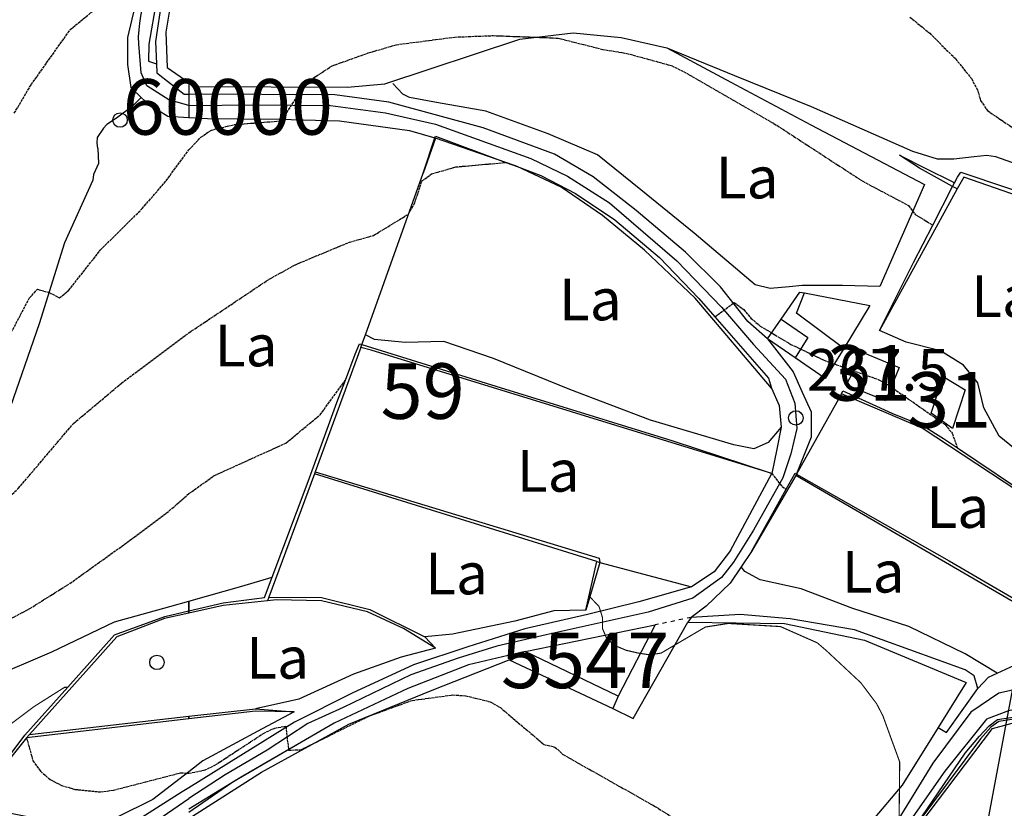
# Model space of a CAD drawing. Units: millimetres. Extents: x 439566 to 441735, y 3111495 to 3114000.
# Drawn here: x 440970 to 441147, y 3112090 to 3112231 of the extents above; entities that cross this region are included whole.
import ezdxf
from ezdxf.enums import TextEntityAlignment as Align

# ---------------------------------------------------------------- set-up
doc = ezdxf.new("R2010")
doc.units = ezdxf.units.MM
doc.linetypes.add('ESTILO_0', pattern=[0.5, 0.5, 0])
doc.linetypes.add('ESTILO_5', pattern=[1.5, 0.75, -0.75])
for name, color, linetype in [('5007_CURVA_DE_NIVEL_', 7, 'Continuous'), ('5008_CURVA_DE_NIVEL_', 7, 'Continuous'), ('5015_PUNTO_ACOTADO_T', 7, 'Continuous'), ('5099_EDIFICIO', 7, 'Continuous'), ('5110_INVERNADERO', 7, 'Continuous'), ('5160_LINEA_MURO_DE_C', 7, 'Continuous'), ('5162_LINEA_DE_BANCAL', 7, 'Continuous'), ('5164_LINEA_MURO_PARE', 7, 'Continuous'), ('5192_EDIF_CONSTRUC_E', 7, 'Continuous'), ('5213_LINEA_DE_ASFALT', 7, 'Continuous'), ('5215_LINEA_DE_PISTA_', 7, 'Continuous'), ('5228_CIERRE_DE_VIAL', 7, 'Continuous'), ('5235_EJE_PISTA_PAVIM', 7, 'Continuous'), ('5247_SENDA', 7, 'Continuous'), ('5248_CAMINO', 7, 'Continuous'), ('5281_LINEA_ELECTRICA', 7, 'Continuous'), ('5324_LINEA_DE_CAMBIO', 7, 'Continuous'), ('5327_ETIQUETA_DE_USO', 7, 'Continuous'), ('5367_COTA_PUNTO_ACOT', 7, 'Continuous'), ('5446_EDIFICIO', 7, 'Continuous'), ('5452_INVERNADERO', 7, 'Continuous'), ('5487_EDIF_CONST_EN_R', 7, 'Continuous'), ('5498_BORDE_PISTA_ASF', 7, 'Continuous'), ('5522_BORDE_MANZANA_C', 7, 'Continuous'), ('5547_CENTROIDE_DE_ED', 7, 'Continuous'), ('5588_CENTROIDE_EDIFI', 7, 'Continuous'), ('5593_CENTROIDE_DE_PI', 7, 'Continuous'), ('5609_CENTROIDE_MANZA', 7, 'Continuous'), ('5619_LINEA_ZONA_CART', 7, 'Continuous'), ('5627_LINEA_DE_CIERRE', 7, 'Continuous'), ('5637_PIE_DE_MURO_DE_', 7, 'Continuous'), ('5638_PIEDE_BANCAL', 7, 'Continuous')]:
    doc.layers.add(name, color=color, linetype=linetype)
doc.styles.add('FUENTE04', font='swissli.ttf')

# ---------------------------------------------------------------- blocks, each defined once
blk = doc.blocks.new('5PATER')
at = {"layer": '5015_PUNTO_ACOTADO_T', "color": 7}
blk.add_circle((0, 0), 1.3, dxfattribs=at)

msp = doc.modelspace()

# ---------------------------------------------------------------- linework, layer by layer
at = {"layer": '5007_CURVA_DE_NIVEL_', "color": 42, "linetype": 'ESTILO_0', "const_width": 0.2, "elevation": 275}
for points in [[(441072.149, 3112127.631), (441073.809, 3112125.884), (441074.412, 3112123.958), (441074.426, 3112121.927), (441075.221, 3112120.037), (441076.834, 3112118.785), (441078.695, 3112118.004), (441080.813, 3112117.513), (441082.853, 3112117.194), (441084.969, 3112117.491), (441092.943, 3112122.188), (441097.057, 3112122.835), (441106.451, 3112122.275), (441113.096, 3112119.338), (441114.754, 3112117.909), (441120.912, 3112112.166), (441123.759, 3112108.39), (441124.877, 3112106.234), (441127.913, 3112097.907), (441127.812, 3112087.979), (441131.296, 3112080.303), (441132.673, 3112075.229), (441134.218, 3112072.449)], [(440941.826, 3112084.018), (440953.611, 3112093.964), (440972.139, 3112107.874), (440977.613, 3112111.334), (440978.205, 3112111.366)]]:
    msp.add_lwpolyline(points, dxfattribs=at)
at = {"layer": '5008_CURVA_DE_NIVEL_', "color": 42, "linetype": 'ESTILO_0'}
for points, elevation in [([(440968.577, 3112214.682), (440971.633, 3112219.797), (440978.664, 3112229.721), (440984.964, 3112234.857), (440990.314, 3112243.975), (440995.491, 3112253.815), (441000, 3112260.395)], 255), ([(441129.749, 3112231.956), (441133.307, 3112229.036), (441137.963, 3112224.445), (441140.807, 3112220.897), (441141.888, 3112218.887), (441142.481, 3112216.949), (441143.698, 3112215.116), (441152.323, 3112209.288)], 255), ([(441000, 3112208.077), (441002.143, 3112210.325), (441004.05, 3112211.628), (441008.178, 3112212.613), (441016.637, 3112213.278), (441020.434, 3112219.14), (441021.855, 3112220.635), (441025.789, 3112223.182), (441032.275, 3112225.498), (441037.314, 3112226.981), (441047.868, 3112228.36), (441054.784, 3112228.624), (441066.44, 3112228.173), (441074.434, 3112226.146), (441078.813, 3112225.426), (441086.844, 3112223.221), (441089.006, 3112222.154), (441105.29, 3112212.806), (441121.276, 3112202.398), (441129.501, 3112198.047), (441130.682, 3112196.432), (441133.868, 3112194.531)], 260), ([(440962.46, 3112164.579), (440971.314, 3112181.424), (440972.765, 3112182.968), (440974.853, 3112182.413), (440976.704, 3112181.425), (440978.362, 3112182.76), (440984.055, 3112189.99), (440991.592, 3112197.489), (440995.896, 3112202.483), (441000, 3112208.077)], 260), ([(441000, 3112175.137), (441014.461, 3112184.807), (441019.31, 3112187.459), (441028.925, 3112191.462), (441033.242, 3112192.662), (441039.546, 3112196.518), (441040.641, 3112198.526), (441041.933, 3112202.459), (441043.672, 3112203.733), (441048.012, 3112204.991), (441057.065, 3112205.793)], 265), ([(441094.674, 3112177.996), (441098.11, 3112180.565), (441099.844, 3112179.326), (441101.124, 3112177.783), (441102.818, 3112176.344), (441108.32, 3112173.059), (441114.284, 3112170.204), (441124.06, 3112166.735), (441125.83, 3112165.787), (441136.07, 3112158.619), (441137.342, 3112157.072), (441138.285, 3112154.436)], 265), ([(440907.964, 3112083.477), (440910.158, 3112094.243), (440911.738, 3112106.221), (440913.018, 3112108.262), (440914.781, 3112109.759), (440918.833, 3112110.958), (440920.756, 3112112.711), (440924.433, 3112117.031), (440926.05, 3112118.564), (440927.819, 3112119.723), (440930.308, 3112120.022), (440932.587, 3112119.443), (440935.057, 3112119.785), (440937.266, 3112121.329), (440945.373, 3112129.547), (440953.42, 3112136.818), (440957.982, 3112140.316), (440960.107, 3112140.045), (440961.988, 3112140.778), (440965.601, 3112143.599), (440969.304, 3112147.129), (440979.256, 3112158.843), (440987.863, 3112166.057), (441000, 3112175.137)], 265), ([(441000, 3112146.195), (441004.556, 3112149.442), (441017.471, 3112155.297), (441023.609, 3112160.383), (441028.16, 3112166.614)], 270), ([(441104.878, 3112149.838), (441106.771, 3112147.45), (441107.507, 3112146.972)], 270), ([(440913.037, 3112079.078), (440916.775, 3112089.759), (440920.399, 3112097.217), (440921.695, 3112099.227), (440924.248, 3112102.532), (440927.47, 3112105.599), (440931.071, 3112103.374), (440947.078, 3112113.039), (440957.375, 3112118.072), (440971.388, 3112125.521), (440978.606, 3112130.049), (440990.176, 3112138.348), (440996.958, 3112143.507), (441000, 3112146.195)], 270), ([(441000, 3112095.879), (441002.778, 3112096.43), (441004.646, 3112097.303), (441013.417, 3112103.059), (441015.453, 3112104.02), (441017.432, 3112104.347), (441017.935, 3112100.043), (441020.168, 3112100.109), (441032.398, 3112106.163), (441040.158, 3112108.988), (441047.476, 3112109.964), (441049.856, 3112109.827), (441054.245, 3112108.73), (441056.055, 3112107.685), (441063.889, 3112101.056), (441065.867, 3112100.597), (441067.347, 3112099.237), (441084.02, 3112089.841), (441093.136, 3112084.081)], 280), ([(440970.785, 3112102.28), (440971.926, 3112098.129), (440973.295, 3112096.243), (440975.068, 3112094.725), (440977.099, 3112093.678), (440979.491, 3112092.983), (440984.094, 3112092.515), (440986.462, 3112092.836), (440998.498, 3112095.961), (441000, 3112095.879)], 280)]:
    msp.add_lwpolyline(points, dxfattribs=dict(at, elevation=elevation))
at = {"layer": '5099_EDIFICIO', "color": 1}
for points in [[(441060.519, 3112117.813, 279.234), (441083.919, 3112122.566, 279.089)], [(441083.919, 3112122.566, 279.089), (441077.237, 3112109.727, 278.952)], [(441077.237, 3112109.727, 278.952), (441060.519, 3112117.813, 279.234)]]:
    msp.add_polyline3d(points, dxfattribs=at)
at = {"layer": '5110_INVERNADERO', "color": 7}
for points in [[(441086.031, 3112226.433, 264.725), (441098.202, 3112221.466, 263.898), (441111.955, 3112215.837, 263.208), (441130.231, 3112207.796, 261.729), (441134.637, 3112206.457, 261.115), (441137.68, 3112206.438, 260.824), (441141.293, 3112206.844, 260.77), (441143.563, 3112207.098, 260.671), (441145.125, 3112206.843, 260.15), (441168.183, 3112198.694, 259.927), (441197.535, 3112188.345, 259.759), (441211.956, 3112208.251, 257.705), (441215.145, 3112213.197, 257.398), (441215.222, 3112214.331, 256.969), (441207.629, 3112219.607, 257.214), (441186.876, 3112233.458, 257.045), (441168.722, 3112246.22, 256.938), (441150.66, 3112257.633, 255.972), (441128.754, 3112272.205, 256.057), (441115.605, 3112281.333, 256.003), (441105.506, 3112291.514, 256.08), (441084.831, 3112312.731, 256.003), (441067.417, 3112330.869, 255.773)], [(441000, 3112243.123, 262.32), (440997.157, 3112237.206, 262.334), (440995.88, 3112229.243, 263.177), (440996.07, 3112222.857, 263.445), (441000, 3112220.188, 263.772)], [(441000, 3112220.188, 263.772), (441001.038, 3112219.484, 263.859), (441028.569, 3112219.34, 264.557), (441035.264, 3112219.964, 264.564), (441059.567, 3112227.965, 264.473), (441069.147, 3112229.108, 264.756), (441077.803, 3112228.302, 264.787), (441086.031, 3112226.433, 264.725)], [(441076.275, 3112107.5, 283.824), (441079.978, 3112105.752, 283.842), (441089.765, 3112123.039, 280.782)], [(441089.765, 3112123.039, 280.782), (441107.173, 3112122.823, 280.337), (441121.557, 3112119.815, 279.976), (441139.868, 3112112.208, 279.146), (441134.839, 3112104.135, 280.147)], [(441000, 3112087.732, 290.268), (441013.082, 3112096.062, 288.348), (441028.761, 3112104.735, 286.653), (441043.797, 3112110.82, 284.625), (441057.609, 3112116.31, 283.736), (441076.275, 3112107.5, 283.824)], [(441134.918, 3112079.553, 277.218), (441131.516, 3112086.626, 277.241), (441144.619, 3112103.901, 275.873), (441149.709, 3112105.32, 275.667), (441155.217, 3112105.487, 275.438), (441158.388, 3112104.319, 275.277), (441166.607, 3112087.19, 275.254), (441179.512, 3112060.293, 274.903), (441193.3, 3112029.983, 274.383), (441199.197, 3112016.108, 274.055), (441185.177, 3111993.576, 276.148), (441179.645, 3111984.222, 276.066), (441173.532, 3112005.039, 276.935), (441167.823, 3112022.769, 276.889), (441163.229, 3112034.885, 276.736), (441155.747, 3112044.802, 276.668), (441147.544, 3112055.955, 276.881), (441137.363, 3112069.626, 276.935), (441135.09, 3112072.703, 277.088)], [(441134.839, 3112104.135, 280.147), (441128.355, 3112093.726, 281.438), (441122.751, 3112087.144, 282.922), (441121.423, 3112085.395, 283.197)]]:
    msp.add_polyline3d(points, dxfattribs=at)
at = {"layer": '5160_LINEA_MURO_DE_C', "color": 1}
msp.add_polyline3d([(441138.254, 3112201.024, 258.841), (441137.432, 3112201.478, 258.815), (441131.461, 3112204.784, 258.634), (441127.885, 3112207.077, 257.041)], dxfattribs=at)
at = {"layer": '5162_LINEA_DE_BANCAL', "color": 1}
for points in [[(441044.353, 3112210.177, 264.383), (441042.181, 3112203.887, 264.445)], [(441104.86, 3112165.189, 267.501), (441091.11, 3112181.356, 265.988), (441081.988, 3112189.991, 265.581), (441074.411, 3112196.267, 265.259), (441066.994, 3112201.336, 265.067), (441059.067, 3112205.043, 264.778), (441058.572, 3112205.275, 264.76), (441057.063, 3112205.795, 264.719), (441044.353, 3112210.177, 264.383)], [(441196.658, 3112183.207, 258.78), (441165.816, 3112193.961, 259.524), (441139.428, 3112203.162, 260.161), (441138.254, 3112201.024, 260.418)], [(441138.254, 3112201.024, 260.418), (441124.265, 3112175.539, 263.484)], [(441030.95, 3112172.477, 271.171), (441022.731, 3112150.098, 272.116), (441022.605, 3112149.754, 272.131)], [(441104.878, 3112149.838, 271.179), (441032.782, 3112171.989, 271.287), (441030.95, 3112172.477, 271.171)], [(441163.909, 3112136.907, 266.121), (441131.985, 3112157.974, 268.242), (441117.456, 3112164.131, 268.081)], [(441022.605, 3112149.754, 275.648), (441014.385, 3112127.593, 275.255), (441014.127, 3112126.896, 275.242)], [(441073.432, 3112133.966, 275.487), (441022.605, 3112149.754, 275.648)], [(441109.209, 3112149.432, 271.278), (441101.269, 3112135.774, 271.876)], [(441154.182, 3112123.285, 269.591), (441109.209, 3112149.432, 271.278)], [(441071.449, 3112125.247, 275.326), (441073.432, 3112133.966, 275.487)], [(441014.127, 3112126.896, 277.259), (441006.159, 3112126.076, 277.069), (441000, 3112124.696, 276.929)], [(441044.375, 3112118.416, 277.545), (441038.646, 3112121.954, 277.668), (441032.115, 3112124.913, 277.591), (441023.888, 3112126.908, 277.453), (441015.78, 3112127.067, 277.299), (441014.127, 3112126.896, 277.259)], [(441000, 3112124.696, 276.929), (440995.624, 3112123.716, 276.831), (440987.026, 3112120.4, 276.631), (440971.311, 3112102.868, 277.737)], [(441018.962, 3112106.92, 279.296), (441011.975, 3112107.064, 279.856), (441000, 3112105.673, 279.858)], [(441199.912, 3112015.943, 270.928), (441166.161, 3112089.889, 272.568), (441158.667, 3112104.981, 272.843), (441155.149, 3112106.065, 273.341), (441149.607, 3112105.819, 273.992), (441145.765, 3112105.185, 274.061), (441144.301, 3112104.165, 274.143), (441142.449, 3112102.065, 274.253), (441130.986, 3112086.732, 275.433)], [(441000, 3112105.673, 279.858), (440970.785, 3112102.28, 279.864)], [(440971.311, 3112102.868, 277.737), (440970.785, 3112102.28, 277.775)], [(440970.785, 3112102.28, 279.864), (440960.304, 3112089.2, 280.355)]]:
    msp.add_polyline3d(points, dxfattribs=at)
at = {"layer": '5164_LINEA_MURO_PARE', "color": 1}
for points in [[(441000, 3112245.816, 259.37), (440996.627, 3112239.218, 259.35), (440995.105, 3112235.174, 259.58), (440993.997, 3112227.566, 259.987), (440994.158, 3112223.525, 260.112)], [(441086.031, 3112226.433, 259.534), (441097.528, 3112220.262, 259.511), (441111.941, 3112212.571, 259.534), (441132.354, 3112201.825, 259.872), (441124.331, 3112183.476, 262.42)], [(440994.158, 3112223.525, 260.112), (440994.222, 3112221.907, 260.163), (440999.142, 3112218.076, 261.322), (441000, 3112218.072, 261.381)], [(441104.136, 3112174.062, 266.02), (441100.602, 3112177.186, 265.084), (441095.644, 3112183.389, 264.8), (441089.381, 3112189.624, 264.032), (441080.501, 3112197.164, 263.564), (441072.733, 3112203.201, 263.272), (441065.765, 3112207.298, 262.758), (441052.976, 3112212.016, 262.597), (441035.994, 3112216.653, 263.257), (441026.277, 3112217.966, 263.188), (441000, 3112218.072, 261.381)], [(441031.775, 3112174.784, 269.664), (441042.181, 3112203.887, 266.132)], [(441106.569, 3112177.604, 266.025), (441109.919, 3112182.48, 263.917), (441110.793, 3112182.314, 263.854)], [(441117.832, 3112172.337, 264.969), (441109.359, 3112178.685, 264.792), (441110.793, 3112182.314, 264.224)], [(441110.793, 3112182.314, 263.854), (441122.567, 3112180.079, 263.019)], [(441122.567, 3112180.079, 263.019), (441117.832, 3112172.337, 265.644)], [(441104.136, 3112174.062, 267.556), (441106.569, 3112177.604, 266.025)], [(441106.569, 3112177.604, 266.458), (441111.389, 3112174.293, 266.988), (441109.084, 3112170.662, 267.164)], [(441031.147, 3112173.03, 269.878), (441031.775, 3112174.784, 269.664)], [(441109.084, 3112170.662, 267.519), (441104.136, 3112174.062, 267.556)], [(441030.95, 3112172.477, 269.945), (441031.147, 3112173.03, 269.878)], [(441117.832, 3112172.337, 265.644), (441114.523, 3112166.926, 267.479), (441109.084, 3112170.662, 267.519)], [(441104.86, 3112165.189, 267.501), (441106.245, 3112162.043, 267.921), (441106.564, 3112158.186, 268.432)], [(441117.456, 3112164.131, 268.771), (441109.366, 3112149.713, 269.749)], [(441106.564, 3112158.186, 268.432), (441105.821, 3112154.198, 269.02), (441104.878, 3112149.838, 269.898)], [(441097.457, 3112135.979, 272.001), (441104.878, 3112149.838, 271.179)], [(441109.366, 3112149.713, 269.749), (441109.209, 3112149.432, 269.768)], [(441073.432, 3112133.966, 273.966), (441073.968, 3112133.822, 273.947)], [(441073.968, 3112133.822, 273.947), (441090.471, 3112129.4, 273.379)], [(441090.374, 3112123.93, 275.972), (441089.765, 3112123.039, 275.789)], [(441141.982, 3112111.154, 275.637), (441141.336, 3112113.43, 275.523), (441139.67, 3112114.466, 273.814), (441119.752, 3112121.683, 274.528), (441108.191, 3112123.687, 275.356), (441099.229, 3112124.466, 276.443), (441090.374, 3112123.93, 275.972)], [(441145.462, 3112113.909, 272.373), (441148.575, 3112115.353, 271.861), (441154.182, 3112123.285, 270.502)], [(441060.519, 3112117.813, 279.234), (441050.293, 3112115.392, 280.083), (441039.403, 3112111.125, 281), (441026.158, 3112104.879, 281.675), (441020.239, 3112101.49, 282.092)], [(441141.982, 3112111.154, 272.842), (441143.877, 3112113.174, 272.635), (441145.462, 3112113.909, 272.373)], [(441077.237, 3112109.727, 278.952), (441076.275, 3112107.5, 278.914)], [(441134.839, 3112104.135, 275.941), (441136.362, 3112103.24, 275.873), (441141.982, 3112111.154, 275.637)], [(441020.239, 3112101.49, 282.092), (441008.233, 3112094.479, 283.312), (441007.728, 3112094.132, 283.363)], [(441007.728, 3112094.132, 283.363), (441000, 3112088.822, 284.144)]]:
    msp.add_polyline3d(points, dxfattribs=at)
at = {"layer": '5192_EDIF_CONSTRUC_E', "color": 1}
for points in [[(441118.293, 3112165.786, 267.457), (441121.453, 3112171.553, 265.842), (441127.844, 3112168.918, 266.531), (441125.358, 3112162.89, 267.419), (441118.293, 3112165.786, 267.457)], [(441133.603, 3112160.687, 266.891), (441135.727, 3112167.295, 265.52), (441139.685, 3112164.851, 265.061), (441137.428, 3112157.922, 266.431), (441133.603, 3112160.687, 266.891)]]:
    msp.add_polyline3d(points, dxfattribs=at)
at = {"layer": '5213_LINEA_DE_ASFALT', "color": 7}
for points in [[(441000, 3112246.341, 256.132), (440996.988, 3112241.813, 256.33), (440994.201, 3112234.974, 256.777), (440992.78, 3112227.086, 257.123), (440992.73, 3112224.02, 257.547), (440994.158, 3112223.525, 257.863)], [(440990.281, 3112233.861, 257.225), (440988.961, 3112228.282, 257.526), (440988.938, 3112223.399, 257.805), (440989.539, 3112219.263, 257.828), (440991.436, 3112217.474, 258.027)], [(440991.436, 3112217.474, 258.027), (440992.706, 3112216.278, 258.161), (440996.198, 3112214.135, 258.741), (441000, 3112213.9, 258.927)], [(441000, 3112213.9, 258.927), (441003.322, 3112213.695, 259.09), (441016.268, 3112213.574, 260.39), (441027.108, 3112213.297, 261.295), (441039.68, 3112211.53, 261.481), (441044.265, 3112210.202, 261.686)], [(441097.457, 3112135.979, 272.001), (441094.531, 3112132.104, 272.52), (441090.471, 3112129.4, 273.379)], [(441090.471, 3112129.4, 273.379), (441080.981, 3112126.742, 274.363), (441071.707, 3112124.458, 275.554), (441060.485, 3112121.849, 276.501), (441050.22, 3112118.655, 277.608), (441040.398, 3112115.366, 278.058), (441029.404, 3112110.314, 278.814), (441019.02, 3112105.082, 279.829), (441009.325, 3112099.098, 280.89), (441000, 3112093.27, 282.017)], [(441007.728, 3112094.132, 281.138), (441000, 3112089.415, 281.909)], [(441000, 3112093.27, 282.017), (440998.779, 3112092.508, 282.165), (440989.544, 3112086.658, 283.104)]]:
    msp.add_polyline3d(points, dxfattribs=at)
at = {"layer": '5215_LINEA_DE_PISTA_', "color": 7}
for points in [[(441044.265, 3112210.202, 261.686), (441044.353, 3112210.177, 261.69)], [(441104.136, 3112174.062, 266.02), (441108.724, 3112168.138, 266.617), (441110.344, 3112164.435, 267.098), (441112.004, 3112160.915, 267.488), (441112.006, 3112156.365, 267.993), (441109.33, 3112149.734, 269.17)], [(441109.33, 3112149.734, 269.17), (441109.209, 3112149.432, 269.224)], [(441101.269, 3112135.774, 271.876), (441099.412, 3112133.039, 272.339)], [(441099.412, 3112133.039, 272.339), (441097.407, 3112130.083, 272.84), (441093.057, 3112125.956, 273.552), (441090.374, 3112123.93, 273.98)], [(441020.239, 3112101.49, 279.772), (441009.684, 3112095.326, 280.943), (441007.728, 3112094.132, 281.138)]]:
    msp.add_polyline3d(points, dxfattribs=at)
at = {"layer": '5228_CIERRE_DE_VIAL', "color": 7, "linetype": 'ESTILO_5', "elevation": 273.98}
msp.add_lwpolyline([(441090.374, 3112123.93), (441083.919, 3112122.566)], dxfattribs=at)
at = {"layer": '5235_EJE_PISTA_PAVIM', "color": 7}
for points in [[(441000, 3112216.059, 258.933), (440996.423, 3112217.081, 258.503), (440992.439, 3112219.597, 258.234), (440991.391, 3112221.903, 257.685), (440990.972, 3112227.145, 257.342), (440990.964, 3112228.388, 257.295), (440991.025, 3112229.631, 257.242), (440991.154, 3112230.868, 257.184), (440991.35, 3112232.096, 257.12), (440991.613, 3112233.312, 257.052), (440991.942, 3112234.511, 256.978), (440992.336, 3112235.691, 256.9), (440992.794, 3112236.848, 256.817), (440993.314, 3112237.977, 256.73), (440993.895, 3112239.077, 256.638), (440994.536, 3112240.144, 256.544), (440998.31, 3112246.853, 256.079), (441000, 3112249.106, 255.948)], [(441000, 3112216.059, 258.933), (441011.947, 3112216.136, 259.677), (441025.512, 3112216.016, 260.843), (441035.355, 3112214.695, 261.146), (441044.358, 3112212.655, 261.362), (441061.524, 3112206.533, 263.357), (441068.127, 3112203.351, 262.799), (441075.689, 3112198.549, 263.345), (441087.814, 3112188.106, 264.215), (441095.856, 3112179.762, 264.982), (441101.618, 3112173.04, 265.895), (441107.38, 3112166.798, 266.979), (441109.06, 3112162.477, 267.333), (441109.42, 3112157.915, 268.057), (441108.34, 3112153.354, 269.743), (441106.9, 3112149.032, 270.295), (441101.617, 3112139.609, 271.335), (441098.016, 3112133.847, 272.258), (441095.855, 3112131.086, 272.682), (441090.693, 3112127.365, 273.583), (441082.65, 3112124.844, 274.434), (441064.284, 3112120.762, 276.231), (441055.401, 3112118.722, 277.44), (441048.438, 3112116.561, 278.098), (441039.915, 3112113.56, 278.578), (441027.79, 3112107.737, 279.201), (441021.428, 3112104.856, 279.615), (441014.105, 3112100.055, 280.403), (441006.543, 3112095.613, 281.251), (441000, 3112091.348, 282.308)], [(441000, 3111998.673, 299.341), (440977.347, 3112009.78, 297.27), (440960.993, 3112016.489, 295.716), (440937.826, 3112023.721, 293.617), (440936.913, 3112024.021, 293.484), (440936.069, 3112024.479, 293.344), (440935.32, 3112025.08, 293.199), (440934.69, 3112025.805, 293.055), (440934.198, 3112026.63, 292.916), (440933.861, 3112027.529, 292.786), (440933.689, 3112028.474, 292.671), (440933.688, 3112029.434, 292.572), (440933.857, 3112030.38, 292.495), (440934.192, 3112031.28, 292.44), (440934.681, 3112032.107, 292.41), (440944.954, 3112044.477, 290.753), (440960.679, 3112059.782, 288.394), (440984.475, 3112080.642, 284.172), (441000, 3112091.348, 282.308)]]:
    msp.add_polyline3d(points, dxfattribs=at)
at = {"layer": '5247_SENDA', "color": 7}
msp.add_polyline3d([(440991.436, 3112217.474, 258.451), (440989.781, 3112215.862, 258.434), (440986.97, 3112213.739, 258.419), (440985.227, 3112212.609, 258.457), (440984.658, 3112211.975, 258.457), (440983.495, 3112210.257, 258.465), (440983.458, 3112209.32, 258.465), (440983.532, 3112208.305, 258.522), (440983.591, 3112208.321, 258.526), (440983.746, 3112205.607, 258.534), (440982.815, 3112203.65, 258.618), (440982.736, 3112202.583, 258.684), (440977.619, 3112191.308, 258.976), (440973.051, 3112176.777, 260.246), (440967.348, 3112160.332, 262.508), (440962.213, 3112146.891, 264), (440957.047, 3112138.837, 264.802), (440948.063, 3112126.025, 265.993), (440939.798, 3112117.153, 267.317), (440932.728, 3112110.63, 268.686), (440928.528, 3112105.898, 269.802), (440925.239, 3112097.876, 270.733), (440922.853, 3112088.812, 272.118)], dxfattribs=at)
at = {"layer": '5248_CAMINO', "color": 7}
for points in [[(441187.848, 3112087.324, 266.962), (441180.957, 3112093.335, 267.446), (441173.014, 3112100.668, 268.499), (441164.15, 3112107.114, 269.099), (441156.92, 3112110.543, 269.83), (441150.358, 3112111.331, 271.268), (441145.73, 3112110.291, 271.537), (441140.687, 3112106.855, 272.26), (441133.877, 3112097.694, 273.775), (441127.094, 3112086.656, 275.366)], [(441180.649, 3112088.958, 267.724), (441173.441, 3112095.267, 268.462), (441166.207, 3112100.978, 269.03), (441159.898, 3112106.075, 269.522), (441156.4, 3112107.181, 269.768), (441151.625, 3112107.965, 270.498), (441147.477, 3112107.115, 270.698), (441143.524, 3112105.603, 271.482), (441136.032, 3112096.227, 273.596), (441129.859, 3112087.443, 275.018), (441128.757, 3112082.139, 275.463), (441129.644, 3112078.007, 276.178), (441134.218, 3112072.449, 276.405)]]:
    msp.add_polyline3d(points, dxfattribs=at)
at = {"layer": '5281_LINEA_ELECTRICA', "color": 6}
msp.add_polyline3d([(441000.955, 3111516.229, 386.9), (441045.864, 3111681.813, 340.421), (441099.829, 3111876.207, 299.622), (441140.476, 3112069.524, 274.425), (441172.291, 3112239.318, 250.038), (441156.881, 3112438.485, 208.001), (441291.525, 3112738.534, 75), (441356.593, 3112865.03, 59.049), (441446.948, 3113086.173, 22.084), (441493.939, 3113232.274, 14.729)], dxfattribs=at)
at = {"layer": '5324_LINEA_DE_CAMBIO', "color": 72}
for points in [[(441124.331, 3112183.476, 262.42), (441117.607, 3112183.657, 262.681), (441110.376, 3112183.679, 262.958), (441108.003, 3112183.395, 263.195), (441104.592, 3112183.102, 263.18), (441101.902, 3112183.756, 263.18), (441090.907, 3112193.091, 262.873), (441081.338, 3112200.851, 262.635), (441073.51, 3112207.157, 261.99), (441064.675, 3112210.921, 261.768), (441053.44, 3112215.022, 261.653), (441044.576, 3112216.606, 261.553), (441039.685, 3112217.512, 261.376), (441038.529, 3112218.065, 261.376), (441036.714, 3112220.011, 261.361)], [(441170.672, 3112145.225, 263.563), (441163.578, 3112145.714, 263.67), (441153.191, 3112150.534, 264.145), (441145.796, 3112156.529, 264.237), (441143.073, 3112161.652, 263.862), (441141.999, 3112166.16, 263.464), (441139.408, 3112169.292, 263.433), (441135.284, 3112171.905, 263.716), (441129.047, 3112173.476, 263.571), (441124.265, 3112175.539, 263.484)], [(441106.564, 3112158.186, 267.778), (441104.243, 3112155.392, 267.717), (441101.673, 3112154.246, 267.84), (441098.05, 3112154.95, 267.954), (441083.051, 3112159.391, 267.901), (441068.541, 3112164.961, 267.61), (441054.834, 3112170.488, 267.373), (441045.864, 3112173.583, 267.296), (441038.93, 3112173.374, 267.159), (441033.394, 3112173.96, 267.166), (441031.775, 3112174.784, 267.266)], [(440959.895, 3112140.822, 264.536), (440959.894, 3112140.82, 264.536), (440958.16, 3112135.241, 266.015), (440955.974, 3112127.82, 267.358), (440954.351, 3112121.988, 268.352), (440953.66, 3112117.152, 269.672), (440953.499, 3112114.512, 270.082), (440955.351, 3112112.217, 270.575), (440958.946, 3112111.936, 271.47), (440964.073, 3112112.951, 272.274), (440975.317, 3112117.735, 272.358), (440986.634, 3112123.111, 273.435), (440996.567, 3112125.87, 273.928), (441000, 3112126.842, 273.889)], [(441145.462, 3112113.909, 270.826), (441139.687, 3112117.35, 270.665), (441129.574, 3112122.26, 271.056), (441119.505, 3112125.537, 271.524), (441110.173, 3112129.046, 272.168), (441102.799, 3112130.657, 272.214), (441100.054, 3112132.192, 272.206), (441099.412, 3112133.039, 272.34)], [(441000, 3112126.842, 273.889), (441009.557, 3112129.551, 273.784), (441014.96, 3112131.144, 274.07)], [(441071.449, 3112125.247, 275.326), (441065.677, 3112125.079, 275.394), (441058.656, 3112123.245, 275.812), (441047.411, 3112120.899, 275.964), (441042.471, 3112120.426, 275.732)], [(441044.375, 3112118.416, 277.545), (441038.191, 3112116.79, 277.484), (441029.619, 3112113.735, 277.667), (441019.805, 3112109.205, 277.659), (441012.011, 3112107.49, 277.675)], [(441018.962, 3112106.92, 279.296), (441013.195, 3112103.885, 279.493), (441002.491, 3112098.083, 279.554), (441000, 3112096.159, 279.659)], [(441000, 3112096.159, 279.659), (440993.528, 3112091.161, 279.934), (440987.068, 3112087.955, 280.223), (440980.606, 3112086.886, 280.451), (440975.681, 3112087.069, 280.74), (440967.374, 3112088.78, 280.839), (440960.304, 3112089.2, 280.794)]]:
    msp.add_polyline3d(points, dxfattribs=at)
at = {"layer": '5446_EDIFICIO', "color": 1}
msp.add_polyline3d([(441077.237, 3112109.727, 278.952), (441060.519, 3112117.813, 279.234), (441060.519, 3112117.813, 279.234), (441083.919, 3112122.566, 279.089), (441083.919, 3112122.566, 279.089), (441077.237, 3112109.727, 278.952)], close=True, dxfattribs=at)
at = {"layer": '5452_INVERNADERO', "color": 7}
msp.add_polyline3d([(441134.918, 3112079.553, 277.218), (441131.516, 3112086.626, 277.241), (441144.619, 3112103.901, 275.873), (441149.709, 3112105.32, 275.667), (441155.217, 3112105.487, 275.438), (441158.388, 3112104.319, 275.277), (441166.607, 3112087.19, 275.254), (441179.512, 3112060.293, 274.903), (441193.3, 3112029.983, 274.383), (441199.197, 3112016.108, 274.055), (441185.177, 3111993.576, 276.148), (441179.645, 3111984.222, 276.066), (441173.532, 3112005.039, 276.935), (441167.823, 3112022.769, 276.889), (441163.229, 3112034.885, 276.736), (441155.747, 3112044.802, 276.668), (441147.544, 3112055.955, 276.881), (441137.363, 3112069.626, 276.935), (441135.09, 3112072.703, 277.088), (441135.09, 3112072.703, 277.088), (441136.753, 3112073.255, 277.225), (441134.918, 3112079.553, 277.218)], close=True, dxfattribs=at)
at = {"layer": '5487_EDIF_CONST_EN_R', "color": 1}
for points in [[(441118.293, 3112165.786, 267.457), (441121.453, 3112171.553, 265.842), (441127.844, 3112168.918, 266.531), (441125.358, 3112162.89, 267.419), (441118.293, 3112165.786, 267.457)], [(441133.603, 3112160.687, 266.891), (441135.727, 3112167.295, 265.52), (441139.685, 3112164.851, 265.061), (441137.428, 3112157.922, 266.431), (441133.603, 3112160.687, 266.891)]]:
    msp.add_polyline3d(points, close=True, dxfattribs=at)
at = {"layer": '5498_BORDE_PISTA_ASF', "color": 7, "linetype": 'ESTILO_5', "elevation": 273.98}
msp.add_lwpolyline([(441090.374, 3112123.93), (441083.919, 3112122.566)], dxfattribs=at)
at = {"layer": '5498_BORDE_PISTA_ASF', "color": 7}
for points in [[(441000, 3112246.341, 256.132), (440996.988, 3112241.813, 256.33), (440994.201, 3112234.974, 256.777), (440992.78, 3112227.086, 257.123), (440992.73, 3112224.02, 257.547), (440994.158, 3112223.525, 257.863)], [(440990.281, 3112233.861, 257.225), (440988.961, 3112228.282, 257.526), (440988.938, 3112223.399, 257.805), (440989.539, 3112219.263, 257.828), (440991.436, 3112217.474, 258.027)], [(441000, 3112218.072, 258.619), (441000, 3112213.9, 258.927)], [(440991.436, 3112217.474, 258.027), (440992.706, 3112216.278, 258.161), (440996.198, 3112214.135, 258.741), (441000, 3112213.9, 258.927)], [(441000, 3112213.9, 258.927), (441003.322, 3112213.695, 259.09), (441016.268, 3112213.574, 260.39), (441027.108, 3112213.297, 261.295), (441039.68, 3112211.53, 261.481), (441044.265, 3112210.202, 261.686)], [(441044.265, 3112210.202, 261.686), (441044.353, 3112210.177, 261.69)], [(441104.136, 3112174.062, 266.02), (441108.724, 3112168.138, 266.617), (441110.344, 3112164.435, 267.098), (441112.004, 3112160.915, 267.488), (441112.006, 3112156.365, 267.993), (441109.33, 3112149.734, 269.17)], [(441109.33, 3112149.734, 269.17), (441109.209, 3112149.432, 269.224)], [(441097.457, 3112135.979, 272.001), (441094.531, 3112132.104, 272.52), (441090.471, 3112129.4, 273.379)], [(441101.269, 3112135.774, 271.876), (441099.412, 3112133.039, 272.339)], [(441099.412, 3112133.039, 272.339), (441097.407, 3112130.083, 272.84), (441093.057, 3112125.956, 273.552), (441090.374, 3112123.93, 273.98)], [(441090.471, 3112129.4, 273.379), (441080.981, 3112126.742, 274.363), (441071.707, 3112124.458, 275.554), (441060.485, 3112121.849, 276.501), (441050.22, 3112118.655, 277.608), (441040.398, 3112115.366, 278.058), (441029.404, 3112110.314, 278.814), (441019.02, 3112105.082, 279.829), (441009.325, 3112099.098, 280.89), (441000, 3112093.27, 282.017)], [(441007.728, 3112094.132, 281.138), (441000, 3112089.415, 281.909)], [(441000, 3112093.27, 282.017), (440998.779, 3112092.508, 282.165), (440989.544, 3112086.658, 283.104)]]:
    msp.add_polyline3d(points, dxfattribs=at)
at = {"layer": '5498_BORDE_PISTA_ASF', "color": 1}
for points in [[(440994.158, 3112223.525, 260.112), (440994.222, 3112221.907, 260.163), (440999.142, 3112218.076, 261.322), (441000, 3112218.072, 261.381)], [(441104.136, 3112174.062, 266.02), (441100.602, 3112177.186, 265.084), (441095.644, 3112183.389, 264.8), (441089.381, 3112189.624, 264.032), (441080.501, 3112197.164, 263.564), (441072.733, 3112203.201, 263.272), (441065.765, 3112207.298, 262.758), (441052.976, 3112212.016, 262.597), (441035.994, 3112216.653, 263.257), (441026.277, 3112217.966, 263.188), (441000, 3112218.072, 261.381)], [(441104.86, 3112165.189, 267.501), (441091.11, 3112181.356, 265.988), (441081.988, 3112189.991, 265.581), (441074.411, 3112196.267, 265.259), (441066.994, 3112201.336, 265.067), (441059.067, 3112205.043, 264.778), (441058.572, 3112205.275, 264.76), (441057.063, 3112205.795, 264.719), (441044.353, 3112210.177, 264.383)], [(441104.86, 3112165.189, 267.501), (441106.245, 3112162.043, 267.921), (441106.564, 3112158.186, 268.432)], [(441106.564, 3112158.186, 268.432), (441105.821, 3112154.198, 269.02), (441104.878, 3112149.838, 269.898)], [(441097.457, 3112135.979, 272.001), (441104.878, 3112149.838, 271.179)], [(441109.209, 3112149.432, 271.278), (441101.269, 3112135.774, 271.876)], [(441060.519, 3112117.813, 279.234), (441083.919, 3112122.566, 279.089)], [(441060.519, 3112117.813, 279.234), (441050.293, 3112115.392, 280.083), (441039.403, 3112111.125, 281), (441026.158, 3112104.879, 281.675), (441020.239, 3112101.49, 282.092)], [(441020.239, 3112101.49, 282.092), (441008.233, 3112094.479, 283.312), (441007.728, 3112094.132, 283.363)]]:
    msp.add_polyline3d(points, dxfattribs=at)
at = {"layer": '5522_BORDE_MANZANA_C', "color": 7, "linetype": 'ESTILO_5', "elevation": 273.98}
msp.add_lwpolyline([(441090.374, 3112123.93), (441083.919, 3112122.566)], dxfattribs=at)
at = {"layer": '5522_BORDE_MANZANA_C', "color": 7}
for points in [[(441000, 3112246.341, 256.132), (440996.988, 3112241.813, 256.33), (440994.201, 3112234.974, 256.777), (440992.78, 3112227.086, 257.123), (440992.73, 3112224.02, 257.547), (440994.158, 3112223.525, 257.863)], [(440990.281, 3112233.861, 257.225), (440988.961, 3112228.282, 257.526), (440988.938, 3112223.399, 257.805), (440989.539, 3112219.263, 257.828), (440991.436, 3112217.474, 258.027)], [(441000, 3112220.188, 258.534), (441000, 3112218.072, 258.619)], [(440991.436, 3112217.474, 258.027), (440992.706, 3112216.278, 258.161), (440996.198, 3112214.135, 258.741), (441000, 3112213.9, 258.927)], [(441000, 3112213.9, 258.927), (441003.322, 3112213.695, 259.09), (441016.268, 3112213.574, 260.39), (441027.108, 3112213.297, 261.295), (441039.68, 3112211.53, 261.481), (441044.265, 3112210.202, 261.686)], [(441044.265, 3112210.202, 261.686), (441044.353, 3112210.177, 261.69)], [(441104.136, 3112174.062, 266.02), (441108.724, 3112168.138, 266.617), (441110.344, 3112164.435, 267.098), (441112.004, 3112160.915, 267.488), (441112.006, 3112156.365, 267.993), (441109.33, 3112149.734, 269.17)], [(441109.33, 3112149.734, 269.17), (441109.209, 3112149.432, 269.224)], [(441097.457, 3112135.979, 272.001), (441094.531, 3112132.104, 272.52), (441090.471, 3112129.4, 273.379)], [(441101.269, 3112135.774, 271.876), (441099.412, 3112133.039, 272.339)], [(441099.412, 3112133.039, 272.339), (441097.407, 3112130.083, 272.84), (441093.057, 3112125.956, 273.552), (441090.374, 3112123.93, 273.98)], [(441090.471, 3112129.4, 273.379), (441080.981, 3112126.742, 274.363), (441071.707, 3112124.458, 275.554), (441060.485, 3112121.849, 276.501), (441050.22, 3112118.655, 277.608), (441040.398, 3112115.366, 278.058), (441029.404, 3112110.314, 278.814), (441019.02, 3112105.082, 279.829), (441009.325, 3112099.098, 280.89), (441000, 3112093.27, 282.017)], [(441000, 3112125.097, 274.112), (441000, 3112126.842, 273.743)], [(441000, 3112126.842, 273.743), (441000, 3112125.097, 274.112)], [(441000, 3112124.696, 276.929), (441000, 3112125.097, 274.112)], [(441000, 3112125.097, 274.112), (441000, 3112124.696, 276.929)], [(441000, 3112105.673, 279.858), (441000, 3112106.125, 277.783)], [(441000, 3112106.125, 277.783), (441000, 3112105.673, 279.858)], [(441007.728, 3112094.132, 281.138), (441000, 3112089.415, 281.909)], [(441000, 3112093.27, 282.017), (440998.779, 3112092.508, 282.165), (440989.544, 3112086.658, 283.104)]]:
    msp.add_polyline3d(points, dxfattribs=at)
at = {"layer": '5522_BORDE_MANZANA_C', "color": 1}
for points in [[(440994.158, 3112223.525, 260.112), (440994.222, 3112221.907, 260.163), (440999.142, 3112218.076, 261.322), (441000, 3112218.072, 261.381)], [(441104.136, 3112174.062, 266.02), (441100.602, 3112177.186, 265.084), (441095.644, 3112183.389, 264.8), (441089.381, 3112189.624, 264.032), (441080.501, 3112197.164, 263.564), (441072.733, 3112203.201, 263.272), (441065.765, 3112207.298, 262.758), (441052.976, 3112212.016, 262.597), (441035.994, 3112216.653, 263.257), (441026.277, 3112217.966, 263.188), (441000, 3112218.072, 261.381)], [(441104.86, 3112165.189, 267.501), (441091.11, 3112181.356, 265.988), (441081.988, 3112189.991, 265.581), (441074.411, 3112196.267, 265.259), (441066.994, 3112201.336, 265.067), (441059.067, 3112205.043, 264.778), (441058.572, 3112205.275, 264.76), (441057.063, 3112205.795, 264.719), (441044.353, 3112210.177, 264.383)], [(441104.86, 3112165.189, 267.501), (441106.245, 3112162.043, 267.921), (441106.564, 3112158.186, 268.432)], [(441106.564, 3112158.186, 268.432), (441105.821, 3112154.198, 269.02), (441104.878, 3112149.838, 269.898)], [(441097.457, 3112135.979, 272.001), (441104.878, 3112149.838, 271.179)], [(441109.209, 3112149.432, 271.278), (441101.269, 3112135.774, 271.876)], [(441060.519, 3112117.813, 279.234), (441083.919, 3112122.566, 279.089)], [(441060.519, 3112117.813, 279.234), (441050.293, 3112115.392, 280.083), (441039.403, 3112111.125, 281), (441026.158, 3112104.879, 281.675), (441020.239, 3112101.49, 282.092)], [(441020.239, 3112101.49, 282.092), (441008.233, 3112094.479, 283.312), (441007.728, 3112094.132, 283.363)]]:
    msp.add_polyline3d(points, dxfattribs=at)
at = {"layer": '5619_LINEA_ZONA_CART', "color": 7}
for points in [[(441000, 3112220.188, 258.534), (441000, 3112218.072, 258.619)], [(441000, 3112218.072, 258.619), (441000, 3112213.9, 258.927)], [(441000, 3112126.842, 273.743), (441000, 3112125.097, 274.112)], [(441000, 3112125.097, 274.112), (441000, 3112124.696, 276.929)], [(441000, 3112106.125, 277.783), (441000, 3112105.673, 279.858)]]:
    msp.add_polyline3d(points, dxfattribs=at)
at = {"layer": '5627_LINEA_DE_CIERRE', "color": 7}
for points in [[(441000, 3112220.188, 258.534), (441000, 3112218.072, 258.619)], [(441000, 3112218.072, 258.619), (441000, 3112213.9, 258.927)], [(441000, 3112125.097, 274.112), (441000, 3112126.842, 273.743)], [(441000, 3112126.842, 273.743), (441000, 3112125.097, 274.112)], [(441000, 3112124.696, 276.929), (441000, 3112125.097, 274.112)], [(441000, 3112125.097, 274.112), (441000, 3112124.696, 276.929)], [(441000, 3112105.673, 279.858), (441000, 3112106.125, 277.783)], [(441000, 3112106.125, 277.783), (441000, 3112105.673, 279.858)]]:
    msp.add_polyline3d(points, dxfattribs=at)
at = {"layer": '5637_PIE_DE_MURO_DE_', "color": 1}
msp.add_polyline3d([(441127.885, 3112207.077, 257.041), (441132.872, 3112204.596, 256.926), (441137.261, 3112202.413, 257.057), (441137.764, 3112202.124, 258.723)], dxfattribs=at)
at = {"layer": '5638_PIEDE_BANCAL', "color": 1}
for points in [[(441042.095, 3112203.626, 264.445), (441042.181, 3112203.887, 264.335), (441044.265, 3112210.202, 261.689), (441044.381, 3112210.553, 261.542), (441057.063, 3112205.795, 262.127), (441057.065, 3112205.793, 262.127), (441059.067, 3112205.043, 262.22), (441063.349, 3112203.437, 262.418), (441069.595, 3112200.226, 263.362), (441076.629, 3112195.49, 263.677), (441084.687, 3112188.666, 264.314), (441091.752, 3112181.334, 264.89), (441094.674, 3112177.996, 265.272), (441104.308, 3112166.994, 266.533), (441104.86, 3112165.189, 267.501)], [(441124.265, 3112175.539, 263.484), (441130.397, 3112187.763, 260.814), (441133.868, 3112194.531, 259.828), (441137.432, 3112201.478, 258.817), (441137.764, 3112202.124, 258.722), (441138.292, 3112203.154, 258.573), (441138.912, 3112204.071, 256.424), (441164.274, 3112195.545, 256.056), (441197.213, 3112184.036, 255.703)], [(441000, 3112125.097, 274.112), (441006.169, 3112126.517, 274.266), (441013.584, 3112127.513, 274.558), (441014.96, 3112131.144, 274.071), (441021.488, 3112148.373, 271.763), (441026.616, 3112162.585, 270.642), (441028.16, 3112166.614, 270.153), (441029.942, 3112171.264, 269.59), (441030.705, 3112173.168, 267.332), (441031.147, 3112173.03, 267.336), (441055.211, 3112165.564, 267.562), (441072.932, 3112160.066, 268.43), (441087.113, 3112155.708, 268.415), (441104.214, 3112150.043, 268.246), (441104.878, 3112149.838, 271.609)], [(441117.456, 3112164.131, 268.081), (441117.692, 3112164.68, 266.272), (441126.52, 3112160.683, 265.643), (441132.279, 3112158.344, 265.436), (441135.812, 3112156.097, 265.29), (441138.285, 3112154.436, 265.125), (441152.419, 3112144.944, 264.186), (441164.534, 3112136.614, 264.431)], [(441022.731, 3112150.098, 271.816), (441073.85, 3112134.612, 272.63), (441073.968, 3112133.822, 273.948), (441072.149, 3112127.631, 274.943), (441071.449, 3112125.247, 275.326)], [(441101.269, 3112135.774, 271.876), (441107.507, 3112146.972, 269.657), (441109.115, 3112149.857, 269.085), (441109.33, 3112149.734, 269.081), (441109.366, 3112149.713, 269.08), (441136.8, 3112134.1, 268.602), (441154.527, 3112123.773, 268.664)], [(441014.385, 3112127.593, 275.255), (441023.861, 3112127.519, 275.593), (441032.541, 3112125.349, 275.785), (441042.471, 3112120.426, 275.732), (441044.375, 3112118.416, 277.545)], [(440960.304, 3112089.2, 280.355), (440960.646, 3112089.656, 280.233), (440970.451, 3112102.733, 276.754), (440978.205, 3112111.366, 275.323), (440986.641, 3112120.759, 273.767), (440995.654, 3112124.097, 274.005), (441000, 3112125.097, 274.112)], [(440971.311, 3112102.868, 278.044), (441000, 3112106.125, 277.783)], [(441000, 3112106.125, 277.783), (441012.011, 3112107.49, 277.675), (441018.962, 3112106.92, 279.296)], [(441130.986, 3112086.732, 275.433), (441139.695, 3112099.478, 272.545), (441142.296, 3112102.553, 272.108), (441144.008, 3112104.424, 271.53), (441145.537, 3112105.57, 270.982), (441149.468, 3112106.122, 270.601), (441154.459, 3112106.512, 270.173), (441155.217, 3112106.572, 270.109), (441157.554, 3112105.988, 269.335), (441158.973, 3112105.237, 269.044), (441164.397, 3112094.721, 269.243), (441166.483, 3112090.215, 268.998), (441169.629, 3112083.571, 269.979), (441172.227, 3112078.084, 270.79), (441177.984, 3112065.485, 270.653), (441184.156, 3112051.825, 270.484), (441198.224, 3112020.847, 269.606), (441200.237, 3112016.416, 269.481)]]:
    msp.add_polyline3d(points, dxfattribs=at)

# ---------------------------------------------------------------- block references
at = {"linetype": 'Continuous'}
for p in [(440987.62, 3112213.415, 258.347), (441109.226, 3112159.812, 267.495), (440994.251, 3112115.826, 276.948)]:
    msp.add_blockref('5PATER', p, dxfattribs=at)

# ---------------------------------------------------------------- texts
at = {"layer": '5327_ETIQUETA_DE_USO', "color": 7, "linetype": 'ESTILO_0'}
for p in [(441100.455, 3112203.065, 261.424), (441072.238, 3112181.143, 266.369), (441146.418, 3112181.73, 261.991), (441010.302, 3112172.85, 266.275), (441064.673, 3112150.295, 271.447), (441138.364, 3112143.788, 268.066), (441048.17, 3112131.823, 276.105), (441123.148, 3112132.144, 272.029), (441015.969, 3112116.658, 277.852)]:
    msp.add_text('La', height=7.5, dxfattribs=at).set_placement(p, align=Align.MIDDLE_CENTER)
at = {"layer": '5367_COTA_PUNTO_ACOT', "color": 7, "linetype": 'ESTILO_0', "style": 'FUENTE04'}
msp.add_text('267.5', height=7.5, dxfattribs=at).set_placement((441123.994, 3112168.471, 267.495), align=Align.MIDDLE_CENTER)
at = {"layer": '5547_CENTROIDE_DE_ED', "color": 1, "linetype": 'ESTILO_0', "style": 'FUENTE04'}
msp.add_text('5547', height=10, dxfattribs=at).set_placement((441071.309, 3112116.195, 276.109), align=Align.MIDDLE_CENTER)
at = {"layer": '5588_CENTROIDE_EDIFI', "color": 1, "linetype": 'ESTILO_0', "style": 'FUENTE04'}
for p in [(441122.391, 3112167.929, 266.649), (441136.818, 3112163.06, 265.976)]:
    msp.add_text('31', height=10, dxfattribs=at).set_placement(p, align=Align.MIDDLE_CENTER)
at = {"layer": '5593_CENTROIDE_DE_PI', "color": 7, "linetype": 'ESTILO_0', "style": 'FUENTE04'}
msp.add_text('60000', height=10, dxfattribs=at).set_placement((441007.006, 3112215.791, 259.367), align=Align.MIDDLE_CENTER)
at = {"layer": '5609_CENTROIDE_MANZA', "color": 42, "linetype": 'ESTILO_0', "style": 'FUENTE04'}
msp.add_text('59', height=10, dxfattribs=at).set_placement((441042.064, 3112164.652, 271.309), align=Align.MIDDLE_CENTER)

doc.saveas('drawing.dxf')
